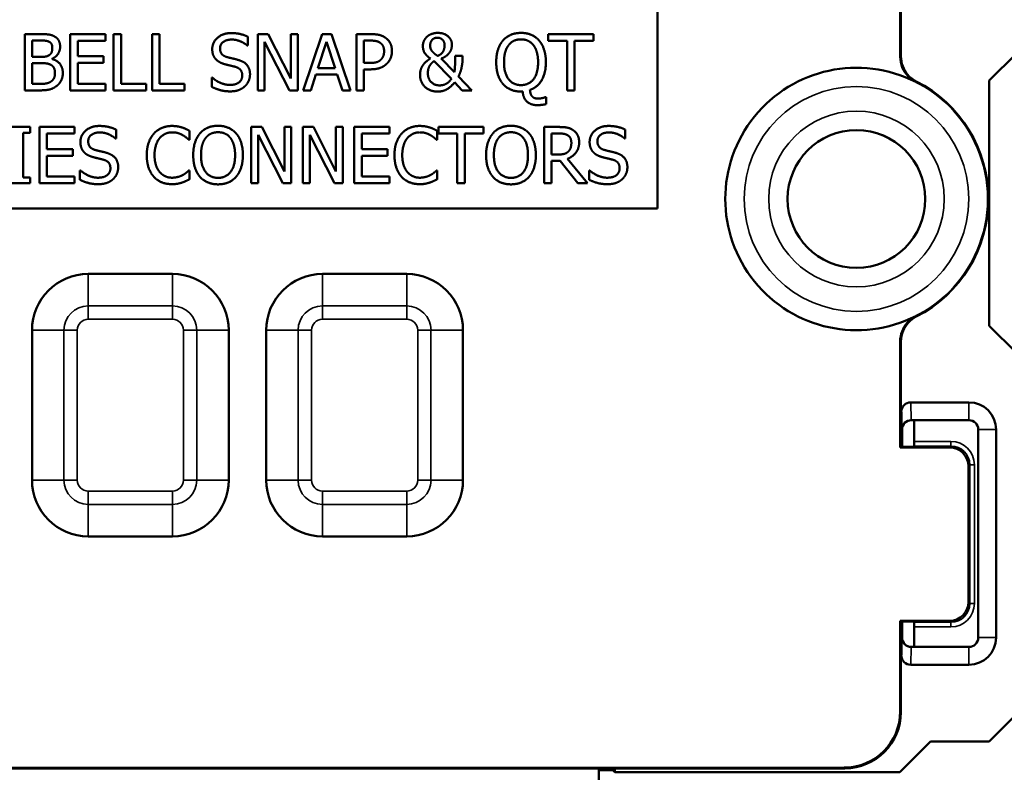
# Model space of a CAD drawing. Units: inches. Extents: x 0 to 17, y 0 to 11.
# Drawn here: x 10.3 to 11.4, y 5.6 to 6.4 of the extents above; entities that cross this region are included whole.
import ezdxf

# ---------------------------------------------------------------- set-up
doc = ezdxf.new("R2010")
doc.units = ezdxf.units.IN
doc.header["$MEASUREMENT"] = 0
doc.layers.add('Viewport4ForCustomObjects_0', color=7, linetype='Continuous')
doc.layers.add('Visible (ANSI)', color=7, linetype='Continuous', lineweight=50)
doc.layers.add('Visible Narrow (ANSI)', color=7, linetype='Continuous', lineweight=35)

# ---------------------------------------------------------------- blocks, each defined once
blk = doc.blocks.new('CustomObjectsInViewport4_0')
at = {"layer": 'Visible (ANSI)'}
for p, q in [((-10000.6391, -10002.7484), (-10000.6391, -10003.0584)), ((-10000.3799, -10002.8967), (-10000.3799, -10002.7935)), ((-10000.3791, -10002.8962), (-10000.3791, -10002.7942)), ((-10001.3144, -10002.8725), (-10001.2985, -10002.8725)), ((-10001.3144, -10002.9325), (-10001.3144, -10002.8725)), ((-10001.3065, -10002.8793), (-10001.2988, -10002.8793)), ((-10001.3065, -10002.8968), (-10001.3065, -10002.8793)), ((-10001.2658, -10002.9325), (-10001.2658, -10002.8725)), ((-10001.2658, -10002.8725), (-10001.2283, -10002.8725)), ((-10001.2578, -10002.8796), (-10001.2578, -10002.896)), ((-10001.2283, -10002.8796), (-10001.2578, -10002.8796)), ((-10001.2283, -10002.8725), (-10001.2283, -10002.8796)), ((-10001.2195, -10002.8725), (-10001.2116, -10002.8725)), ((-10001.2195, -10002.9325), (-10001.2195, -10002.8725)), ((-10001.2116, -10002.8725), (-10001.2116, -10002.9254)), ((-10001.1785, -10002.8725), (-10001.1705, -10002.8725)), ((-10001.1785, -10002.9325), (-10001.1785, -10002.8725)), ((-10001.1705, -10002.8725), (-10001.1705, -10002.9254)), ((-10001.0762, -10002.8753), (-10001.0762, -10002.8848)), ((-10001.0657, -10002.8725), (-10001.0544, -10002.8725)), ((-10001.0657, -10002.9325), (-10001.0657, -10002.8725)), ((-10001.0544, -10002.8725), (-10001.0302, -10002.92)), ((-10001.0302, -10002.8725), (-10001.0228, -10002.8725)), ((-10001.0302, -10002.92), (-10001.0302, -10002.8725)), ((-10001.0228, -10002.8725), (-10001.0228, -10002.9325)), ((-10001.0171, -10002.9325), (-10000.9969, -10002.8725)), ((-10000.9969, -10002.8725), (-10000.9871, -10002.8725)), ((-10000.9871, -10002.8725), (-10000.9668, -10002.9325)), ((-10000.9604, -10002.8725), (-10000.9453, -10002.8725)), ((-10000.9604, -10002.9325), (-10000.9604, -10002.8725)), ((-10000.9524, -10002.8794), (-10000.9458, -10002.8794)), ((-10000.9524, -10002.9033), (-10000.9524, -10002.8794)), ((-10000.7555, -10002.8725), (-10000.7072, -10002.8725)), ((-10000.7555, -10002.8796), (-10000.7555, -10002.8725)), ((-10000.7353, -10002.8796), (-10000.7555, -10002.8796)), ((-10000.7353, -10002.9325), (-10000.7353, -10002.8796)), ((-10000.7274, -10002.8796), (-10000.7274, -10002.9325)), ((-10000.7072, -10002.8796), (-10000.7274, -10002.8796)), ((-10000.7072, -10002.8725), (-10000.7072, -10002.8796)), ((-10001.0762, -10002.8848), (-10001.0768, -10002.8848)), ((-10001.0583, -10002.8808), (-10001.0583, -10002.9325)), ((-10001.0317, -10002.9325), (-10001.0583, -10002.8808)), ((-10001.0014, -10002.9089), (-10000.9922, -10002.8807)), ((-10000.9922, -10002.8807), (-10000.9829, -10002.9089)), ((-10001.2974, -10002.8968), (-10001.3065, -10002.8968)), ((-10001.285, -10002.8988), (-10001.285, -10002.8991)), ((-10001.2578, -10002.896), (-10001.2303, -10002.896)), ((-10001.2303, -10002.896), (-10001.2303, -10002.9031)), ((-10000.8699, -10002.8986), (-10000.8558, -10002.9132)), ((-10000.855, -10002.8958), (-10000.8471, -10002.8958)), ((-10000.8471, -10002.8958), (-10000.8471, -10002.8997)), ((-10000.2559, -10002.8932), (-10000.2848, -10002.9221)), ((-10001.3065, -10002.9035), (-10001.2974, -10002.9035)), ((-10001.3065, -10002.9257), (-10001.3065, -10002.9035)), ((-10001.2578, -10002.9031), (-10001.2578, -10002.9254)), ((-10001.2303, -10002.9031), (-10001.2578, -10002.9031)), ((-10000.9829, -10002.9089), (-10001.0014, -10002.9089)), ((-10000.947, -10002.9033), (-10000.9524, -10002.9033)), ((-10000.9524, -10002.9101), (-10000.9524, -10002.9325)), ((-10000.9456, -10002.9101), (-10000.9524, -10002.9101)), ((-10000.8775, -10002.9014), (-10000.859, -10002.9203)), ((-10001.1146, -10002.9189), (-10001.1141, -10002.9189)), ((-10001.1146, -10002.9289), (-10001.1146, -10002.9189)), ((-10001.0036, -10002.9157), (-10001.009, -10002.9325)), ((-10000.9807, -10002.9157), (-10001.0036, -10002.9157)), ((-10000.9752, -10002.9325), (-10000.9807, -10002.9157)), ((-10000.8514, -10002.9177), (-10000.837, -10002.9325)), ((-10000.2851, -10002.9221), (-10000.2851, -10003.1837)), ((-10000.2848, -10002.9221), (-10000.2851, -10002.9221)), ((-10001.2972, -10002.9325), (-10001.3144, -10002.9325)), ((-10001.3, -10002.9257), (-10001.3065, -10002.9257)), ((-10001.2283, -10002.9325), (-10001.2658, -10002.9325)), ((-10001.2578, -10002.9254), (-10001.2283, -10002.9254)), ((-10001.2283, -10002.9254), (-10001.2283, -10002.9325)), ((-10001.1848, -10002.9325), (-10001.2195, -10002.9325)), ((-10001.2116, -10002.9254), (-10001.1848, -10002.9254)), ((-10001.1848, -10002.9254), (-10001.1848, -10002.9325)), ((-10001.1437, -10002.9325), (-10001.1785, -10002.9325)), ((-10001.1705, -10002.9254), (-10001.1437, -10002.9254)), ((-10001.1437, -10002.9254), (-10001.1437, -10002.9325)), ((-10001.0583, -10002.9325), (-10001.0657, -10002.9325)), ((-10001.0228, -10002.9325), (-10001.0317, -10002.9325)), ((-10001.009, -10002.9325), (-10001.0171, -10002.9325)), ((-10000.9668, -10002.9325), (-10000.9752, -10002.9325)), ((-10000.9524, -10002.9325), (-10000.9604, -10002.9325)), ((-10000.8473, -10002.9325), (-10000.8555, -10002.9239)), ((-10000.837, -10002.9325), (-10000.8473, -10002.9325)), ((-10000.7274, -10002.9325), (-10000.7353, -10002.9325)), ((-10000.759, -10002.9399), (-10000.7579, -10002.9399)), ((-10000.7579, -10002.9399), (-10000.7579, -10002.9472)), ((-10001.3318, -10002.9716), (-10001.3086, -10002.9716)), ((-10001.3086, -10002.9716), (-10001.3086, -10002.9777)), ((-10001.2987, -10003.0316), (-10001.2987, -10002.9716)), ((-10001.2987, -10002.9716), (-10001.2611, -10002.9716)), ((-10001.2611, -10002.9716), (-10001.2611, -10002.9787)), ((-10001.2169, -10002.9744), (-10001.2169, -10002.9839)), ((-10001.0727, -10002.9716), (-10001.0614, -10002.9716)), ((-10001.0727, -10003.0316), (-10001.0727, -10002.9716)), ((-10001.0614, -10002.9716), (-10001.0372, -10003.0191)), ((-10001.0372, -10002.9716), (-10001.0298, -10002.9716)), ((-10001.0372, -10003.0191), (-10001.0372, -10002.9716)), ((-10001.0298, -10002.9716), (-10001.0298, -10003.0316)), ((-10001.0176, -10002.9716), (-10001.0063, -10002.9716)), ((-10001.0176, -10003.0316), (-10001.0176, -10002.9716)), ((-10001.0063, -10002.9716), (-10000.9822, -10003.0191)), ((-10000.9822, -10002.9716), (-10000.9747, -10002.9716)), ((-10000.9822, -10003.0191), (-10000.9822, -10002.9716)), ((-10000.9747, -10002.9716), (-10000.9747, -10003.0316)), ((-10000.9626, -10003.0316), (-10000.9626, -10002.9716)), ((-10000.9626, -10002.9716), (-10000.925, -10002.9716)), ((-10000.925, -10002.9716), (-10000.925, -10002.9787)), ((-10000.8728, -10002.9716), (-10000.8246, -10002.9716)), ((-10000.8728, -10002.9787), (-10000.8728, -10002.9716)), ((-10000.8246, -10002.9716), (-10000.8246, -10002.9787)), ((-10000.7601, -10002.9716), (-10000.7446, -10002.9716)), ((-10000.7601, -10003.0316), (-10000.7601, -10002.9716)), ((-10000.6734, -10002.9744), (-10000.6734, -10002.9839)), ((-10001.3162, -10002.9777), (-10001.3162, -10003.0254)), ((-10001.3086, -10002.9777), (-10001.3162, -10002.9777)), ((-10001.2907, -10002.9787), (-10001.2907, -10002.9951)), ((-10001.2611, -10002.9787), (-10001.2907, -10002.9787)), ((-10001.2169, -10002.9839), (-10001.2175, -10002.9839)), ((-10001.1386, -10002.9852), (-10001.1392, -10002.9852)), ((-10001.1386, -10002.9756), (-10001.1386, -10002.9852)), ((-10001.0653, -10002.9798), (-10001.0653, -10003.0316)), ((-10001.0387, -10003.0316), (-10001.0653, -10002.9798)), ((-10001.0102, -10002.9798), (-10001.0102, -10003.0316)), ((-10000.9837, -10003.0316), (-10001.0102, -10002.9798)), ((-10000.9546, -10002.9787), (-10000.9546, -10002.9951)), ((-10000.925, -10002.9787), (-10000.9546, -10002.9787)), ((-10000.8742, -10002.9852), (-10000.8748, -10002.9852)), ((-10000.8742, -10002.9756), (-10000.8742, -10002.9852)), ((-10000.8527, -10002.9787), (-10000.8728, -10002.9787)), ((-10000.8527, -10003.0316), (-10000.8527, -10002.9787)), ((-10000.8447, -10002.9787), (-10000.8447, -10003.0316)), ((-10000.8246, -10002.9787), (-10000.8447, -10002.9787)), ((-10000.7521, -10002.9785), (-10000.7442, -10002.9785)), ((-10000.7521, -10003.001), (-10000.7521, -10002.9785)), ((-10000.6734, -10002.9839), (-10000.674, -10002.9839)), ((-10001.2907, -10002.9951), (-10001.2631, -10002.9951)), ((-10001.2631, -10002.9951), (-10001.2631, -10003.0022)), ((-10000.9546, -10002.9951), (-10000.927, -10002.9951)), ((-10000.927, -10002.9951), (-10000.927, -10003.0022)), ((-10001.2907, -10003.0022), (-10001.2907, -10003.0245)), ((-10001.2631, -10003.0022), (-10001.2907, -10003.0022)), ((-10000.9546, -10003.0022), (-10000.9546, -10003.0245)), ((-10000.927, -10003.0022), (-10000.9546, -10003.0022)), ((-10000.7451, -10003.001), (-10000.7521, -10003.001)), ((-10000.735, -10003.0055), (-10000.7137, -10003.0316)), ((-10000.7521, -10003.0077), (-10000.7521, -10003.0316)), ((-10000.743, -10003.0077), (-10000.7521, -10003.0077)), ((-10000.724, -10003.0316), (-10000.743, -10003.0077)), ((-10001.3162, -10003.0254), (-10001.3086, -10003.0254)), ((-10001.3086, -10003.0254), (-10001.3086, -10003.0316)), ((-10001.2907, -10003.0245), (-10001.2611, -10003.0245)), ((-10001.2611, -10003.0245), (-10001.2611, -10003.0316)), ((-10001.2554, -10003.018), (-10001.2548, -10003.018)), ((-10001.2554, -10003.028), (-10001.2554, -10003.018)), ((-10001.1392, -10003.018), (-10001.1386, -10003.018)), ((-10001.1386, -10003.018), (-10001.1386, -10003.0275)), ((-10000.9546, -10003.0245), (-10000.925, -10003.0245)), ((-10000.925, -10003.0245), (-10000.925, -10003.0316)), ((-10000.8747, -10003.018), (-10000.8742, -10003.018)), ((-10000.8742, -10003.018), (-10000.8742, -10003.0275)), ((-10000.7119, -10003.018), (-10000.7113, -10003.018)), ((-10000.7119, -10003.028), (-10000.7119, -10003.018)), ((-10001.3086, -10003.0316), (-10001.3318, -10003.0316)), ((-10001.2611, -10003.0316), (-10001.2987, -10003.0316)), ((-10001.0653, -10003.0316), (-10001.0727, -10003.0316)), ((-10001.0298, -10003.0316), (-10001.0387, -10003.0316)), ((-10001.0102, -10003.0316), (-10001.0176, -10003.0316)), ((-10000.9747, -10003.0316), (-10000.9837, -10003.0316)), ((-10000.925, -10003.0316), (-10000.9626, -10003.0316)), ((-10000.8447, -10003.0316), (-10000.8527, -10003.0316)), ((-10000.7521, -10003.0316), (-10000.7601, -10003.0316)), ((-10000.7137, -10003.0316), (-10000.724, -10003.0316)), ((-10000.6391, -10003.0584), (-10001.5141, -10003.0584)), ((-10001.1566, -10003.1284), (-10001.2466, -10003.1284)), ((-10000.9066, -10003.1284), (-10000.9966, -10003.1284)), ((-10000.2851, -10003.1837), (-10000.2848, -10003.1837)), ((-10000.2848, -10003.1837), (-10000.2559, -10003.2126)), ((-10001.3066, -10003.1884), (-10001.3066, -10003.3484)), ((-10001.0966, -10003.3484), (-10001.0966, -10003.1884)), ((-10001.0566, -10003.1884), (-10001.0566, -10003.3484)), ((-10000.8466, -10003.3484), (-10000.8466, -10003.1884)), ((-10000.3799, -10003.3135), (-10000.3799, -10003.2001)), ((-10000.3791, -10003.2006), (-10000.3791, -10003.3128)), ((-10000.3066, -10003.2654), (-10000.3687, -10003.2654)), ((-10000.3787, -10003.3128), (-10000.3787, -10003.2755)), ((-10000.3681, -10003.2844), (-10000.3066, -10003.2844)), ((-10000.3681, -10003.2844), (-10000.3681, -10003.2844)), ((-10000.3651, -10003.307), (-10000.3651, -10003.286)), ((-10000.3779, -10003.2944), (-10000.3779, -10003.3128)), ((-10000.2966, -10003.2944), (-10000.2966, -10003.5164)), ((-10000.2776, -10003.5164), (-10000.2776, -10003.2944)), ((-10000.3799, -10003.3135), (-10000.3791, -10003.3128)), ((-10000.3271, -10003.3135), (-10000.3799, -10003.3135)), ((-10000.3666, -10003.3128), (-10000.3791, -10003.3128)), ((-10000.3666, -10003.3128), (-10000.3652, -10003.312)), ((-10000.3071, -10003.4785), (-10000.3071, -10003.3335)), ((-10001.2466, -10003.4084), (-10001.1566, -10003.4084)), ((-10000.9966, -10003.4084), (-10000.9066, -10003.4084)), ((-10000.3799, -10003.5952), (-10000.3799, -10003.4985)), ((-10000.3791, -10003.4992), (-10000.3799, -10003.4985)), ((-10000.3799, -10003.4985), (-10000.3271, -10003.4985)), ((-10000.3791, -10003.5959), (-10000.3791, -10003.4992)), ((-10000.3791, -10003.4992), (-10000.3666, -10003.4992)), ((-10000.3787, -10003.5353), (-10000.3787, -10003.4992)), ((-10000.3779, -10003.4992), (-10000.3779, -10003.5164)), ((-10000.3666, -10003.4992), (-10000.3652, -10003.5)), ((-10000.3651, -10003.526), (-10000.3651, -10003.505)), ((-10000.3066, -10003.5264), (-10000.3681, -10003.5264)), ((-10000.3681, -10003.5264), (-10000.3681, -10003.5264)), ((-10000.3687, -10003.5454), (-10000.3066, -10003.5454)), ((-10000.2559, -10003.5982), (-10000.2848, -10003.6271)), ((-10000.3474, -10003.6271), (-10000.3804, -10003.6601)), ((-10000.2848, -10003.6271), (-10000.3474, -10003.6271)), ((-10001.7134, -10003.6552), (-10000.4399, -10003.6552)), ((-10001.4536, -10003.6559), (-10000.6997, -10003.6559)), ((-10000.7016, -10003.6559), (-10000.7016, -10003.7154)), ((-10000.6997, -10003.6559), (-10000.4391, -10003.6559)), ((-10000.6845, -10003.6559), (-10000.6845, -10003.6601)), ((-10000.6868, -10003.6578), (-10000.7016, -10003.6578)), ((-10000.6845, -10003.6601), (-10000.6868, -10003.6578)), ((-10000.6845, -10003.6601), (-10000.3804, -10003.6601))]:
    blk.add_line(p, q, dxfattribs=at)
blk.add_circle((-10000.4266, -10003.0484), 0.0735, dxfattribs=at)
for centre, radius, start, end in [((-10000.4266, -10003.0484), 0.14, 63.1618, 296.8382), ((-10000.4266, -10003.0484), 0.1408, 296.9886, 63.0114), ((-10001.2466, -10003.1884), 0.06, 90, 180), ((-10001.1566, -10003.1884), 0.06, 0, 90), ((-10000.9966, -10003.1884), 0.06, 90, 180), ((-10000.9066, -10003.1884), 0.06, 0, 90), ((-10000.3066, -10003.2944), 0.029, 0, 90), ((-10001.2466, -10003.3484), 0.06, 180, 270), ((-10001.1566, -10003.3484), 0.06, 270, 0), ((-10000.9966, -10003.3484), 0.06, 180, 270), ((-10000.9066, -10003.3484), 0.06, 270, 0), ((-10000.3681, -10003.5164), 0.01, 180.0169, 269.9833), ((-10000.3066, -10003.5164), 0.029, 270, 0)]:
    blk.add_arc(centre, radius, start, end, dxfattribs=at)
at = {"layer": 'Visible (ANSI)', "extrusion": (0, 0, -1)}
for centre, radius, start, end in [((10000.3681, -10003.2944), 0.01, 0.0169, 89.9833), ((10000.3679, -10003.2944), 0.01, 360, 90), ((10000.3451, -10003.286), 0.02, 0.0011, 4.566), ((10000.3066, -10003.2944), 0.01, 90, 180), ((10000.3271, -10003.3335), 0.02, 90.0005, 179.9995), ((10000.3271, -10003.4785), 0.02, 180.0005, 269.9995), ((10000.3679, -10003.5164), 0.01, 270, 0), ((10000.3066, -10003.5164), 0.01, 180, 270), ((10000.3451, -10003.526), 0.02, 358.8327, 359.9989)]:
    blk.add_arc(centre, radius, start, end, dxfattribs=at)
at = {"layer": 'Visible (ANSI)'}
for centre, major_axis, ratio, start_param, end_param in [((-10000.3687, -10003.2755), (-0.0003, 0.0101), 0.990907, 6.251337, 7.821547), ((-10000.3687, -10003.5353), (-0.0003, -0.0101), 0.990907, 4.744824, 6.315033), ((-10000.4391, -10003.5959), (0.0424, -0.0424), 0.999981, 5.497797, 7.068574)]:
    blk.add_ellipse(centre, major_axis=major_axis, ratio=ratio, start_param=start_param, end_param=end_param, dxfattribs=at)
at = {"layer": 'Visible (ANSI)', "extrusion": (0, 0, -1)}
for centre, major_axis, ratio, start_param, end_param in [((-10000.3652, -10003.307), (0, -0.005), 0.008727, 4.712389, 6.278822), ((-10000.3652, -10003.505), (0, -0.005), 0.008727, 3.145956, 4.712389), ((-10000.4399, -10003.5952), (0.0424, -0.0424), 0.999981, 5.497797, 7.068574), ((-10000.6868, -10003.6278), (0, -0.03), 0.004363, 5.923931, 6.283185)]:
    blk.add_ellipse(centre, major_axis=major_axis, ratio=ratio, start_param=start_param, end_param=end_param, dxfattribs=at)
at = {"layer": 'Visible (ANSI)'}
for points in [[(-10001.2988, -10002.8793), (-10001.2946, -10002.8793), (-10001.2899, -10002.8798), (-10001.2879, -10002.8809)], [(-10001.2985, -10002.8725), (-10001.2921, -10002.8725), (-10001.2857, -10002.8733), (-10001.2828, -10002.8749)], [(-10001.2828, -10002.8749), (-10001.2795, -10002.8766), (-10001.2766, -10002.8822), (-10001.2766, -10002.886)], [(-10001.1142, -10002.8886), (-10001.1142, -10002.8813), (-10001.1028, -10002.8714), (-10001.094, -10002.8714)], [(-10001.0935, -10002.8783), (-10001.099, -10002.8783), (-10001.1059, -10002.8835), (-10001.1059, -10002.8878)], [(-10001.094, -10002.8714), (-10001.089, -10002.8714), (-10001.08, -10002.8734), (-10001.0762, -10002.8753)], [(-10001.0768, -10002.8848), (-10001.0796, -10002.8822), (-10001.0886, -10002.8783), (-10001.0935, -10002.8783)], [(-10000.9458, -10002.8794), (-10000.942, -10002.8794), (-10000.937, -10002.8804), (-10000.9351, -10002.8817)], [(-10000.9453, -10002.8725), (-10000.9399, -10002.8725), (-10000.9325, -10002.8742), (-10000.9296, -10002.8762)], [(-10000.9296, -10002.8762), (-10000.9262, -10002.8785), (-10000.9224, -10002.8856), (-10000.9224, -10002.8906)], [(-10000.8894, -10002.8851), (-10000.8894, -10002.8823), (-10000.8871, -10002.8774), (-10000.8853, -10002.8756)], [(-10000.8853, -10002.8756), (-10000.8834, -10002.8737), (-10000.8772, -10002.8712), (-10000.8735, -10002.8712)], [(-10000.8816, -10002.8847), (-10000.8816, -10002.8811), (-10000.8774, -10002.8763), (-10000.8738, -10002.8763)], [(-10000.8738, -10002.8763), (-10000.8708, -10002.8763), (-10000.8662, -10002.8806), (-10000.8662, -10002.8844)], [(-10000.8735, -10002.8712), (-10000.8668, -10002.8712), (-10000.8584, -10002.8783), (-10000.8584, -10002.8837)], [(-10000.8111, -10002.9025), (-10000.8111, -10002.895), (-10000.8074, -10002.8835), (-10000.804, -10002.8794)], [(-10000.804, -10002.8794), (-10000.8005, -10002.8754), (-10000.7907, -10002.8712), (-10000.7846, -10002.8712)], [(-10000.7979, -10002.8844), (-10000.7954, -10002.8811), (-10000.7889, -10002.8781), (-10000.7846, -10002.8781)], [(-10000.7846, -10002.8712), (-10000.7785, -10002.8712), (-10000.7687, -10002.8755), (-10000.7653, -10002.8794)], [(-10000.7846, -10002.8781), (-10000.7804, -10002.8781), (-10000.7737, -10002.8812), (-10000.7713, -10002.8844)], [(-10000.7653, -10002.8794), (-10000.7619, -10002.8833), (-10000.7581, -10002.895), (-10000.7581, -10002.9025)], [(-10001.2849, -10002.8871), (-10001.2849, -10002.8899), (-10001.2864, -10002.8937), (-10001.2882, -10002.8949)], [(-10001.2879, -10002.8809), (-10001.2863, -10002.8818), (-10001.2849, -10002.885), (-10001.2849, -10002.8871)], [(-10001.2766, -10002.886), (-10001.2766, -10002.8902), (-10001.281, -10002.8969), (-10001.285, -10002.8988)], [(-10001.1103, -10002.8994), (-10001.1122, -10002.8974), (-10001.1142, -10002.8921), (-10001.1142, -10002.8886)], [(-10001.1059, -10002.8878), (-10001.1059, -10002.8915), (-10001.1019, -10002.8961), (-10001.0981, -10002.8971)], [(-10000.9351, -10002.8817), (-10000.9329, -10002.8831), (-10000.9308, -10002.8877), (-10000.9308, -10002.8908)], [(-10000.9224, -10002.8906), (-10000.9224, -10002.8945), (-10000.9252, -10002.9015), (-10000.9277, -10002.9039)], [(-10000.8814, -10002.8985), (-10000.8854, -10002.8958), (-10000.8894, -10002.8897), (-10000.8894, -10002.8851)], [(-10000.88, -10002.8902), (-10000.881, -10002.8887), (-10000.8816, -10002.8863), (-10000.8816, -10002.8847)], [(-10000.8737, -10002.8957), (-10000.8761, -10002.8943), (-10000.8791, -10002.8914), (-10000.88, -10002.8902)], [(-10000.8662, -10002.8844), (-10000.8662, -10002.8863), (-10000.867, -10002.8895), (-10000.8677, -10002.8909)], [(-10000.8584, -10002.8837), (-10000.8584, -10002.8857), (-10000.8594, -10002.8899), (-10000.8607, -10002.8918)], [(-10000.8028, -10002.9025), (-10000.8028, -10002.8967), (-10000.8003, -10002.8874), (-10000.7979, -10002.8844)], [(-10000.7713, -10002.8844), (-10000.769, -10002.8874), (-10000.7664, -10002.8966), (-10000.7664, -10002.9025)], [(-10001.2882, -10002.8949), (-10001.2901, -10002.8961), (-10001.2937, -10002.8968), (-10001.2974, -10002.8968)], [(-10001.285, -10002.8991), (-10001.2796, -10002.9006), (-10001.2737, -10002.9083), (-10001.2737, -10002.9141)], [(-10001.1004, -10002.9047), (-10001.1035, -10002.9039), (-10001.1084, -10002.9014), (-10001.1103, -10002.8994)], [(-10001.0981, -10002.8971), (-10001.0955, -10002.8978), (-10001.0882, -10002.8995), (-10001.0858, -10002.9003)], [(-10001.0858, -10002.9003), (-10001.0796, -10002.9021), (-10001.0739, -10002.9098), (-10001.0739, -10002.9154)], [(-10000.9342, -10002.8997), (-10000.9361, -10002.9018), (-10000.9421, -10002.9033), (-10000.947, -10002.9033)], [(-10000.9308, -10002.8908), (-10000.9308, -10002.8937), (-10000.9324, -10002.8979), (-10000.9342, -10002.8997)], [(-10000.8889, -10002.905), (-10000.8873, -10002.9029), (-10000.8832, -10002.8997), (-10000.8814, -10002.8985)], [(-10000.8677, -10002.8909), (-10000.8685, -10002.8924), (-10000.8715, -10002.895), (-10000.8737, -10002.8957)], [(-10000.8607, -10002.8918), (-10000.8621, -10002.8938), (-10000.8663, -10002.8973), (-10000.8699, -10002.8986)], [(-10000.8558, -10002.9132), (-10000.8552, -10002.9099), (-10000.855, -10002.9021), (-10000.855, -10002.8958)], [(-10000.8471, -10002.8997), (-10000.8471, -10002.9036), (-10000.8491, -10002.9133), (-10000.8514, -10002.9177)], [(-10001.2974, -10002.9035), (-10001.2933, -10002.9035), (-10001.2888, -10002.9041), (-10001.2869, -10002.9051)], [(-10001.2869, -10002.9051), (-10001.284, -10002.9066), (-10001.2821, -10002.911), (-10001.2821, -10002.9144)], [(-10001.0896, -10002.9074), (-10001.0923, -10002.9067), (-10001.097, -10002.9056), (-10001.1004, -10002.9047)], [(-10001.0822, -10002.9166), (-10001.0822, -10002.913), (-10001.0857, -10002.9086), (-10001.0896, -10002.9074)], [(-10000.9277, -10002.9039), (-10000.9308, -10002.907), (-10000.9392, -10002.9101), (-10000.9456, -10002.9101)], [(-10000.8924, -10002.916), (-10000.8924, -10002.9126), (-10000.8905, -10002.9072), (-10000.8889, -10002.905)], [(-10000.8841, -10002.9141), (-10000.8841, -10002.9115), (-10000.8827, -10002.907), (-10000.8817, -10002.9056)], [(-10000.8817, -10002.9056), (-10000.8805, -10002.9038), (-10000.8785, -10002.902), (-10000.8775, -10002.9014)], [(-10000.804, -10002.9256), (-10000.8075, -10002.9216), (-10000.8111, -10002.9099), (-10000.8111, -10002.9025)], [(-10000.7846, -10002.9269), (-10000.7929, -10002.9269), (-10000.8028, -10002.9144), (-10000.8028, -10002.9025)], [(-10000.7664, -10002.9025), (-10000.7664, -10002.9144), (-10000.7763, -10002.9269), (-10000.7846, -10002.9269)], [(-10000.7581, -10002.9025), (-10000.7581, -10002.9142), (-10000.7672, -10002.9294), (-10000.7751, -10002.932)], [(-10001.2821, -10002.9144), (-10001.2821, -10002.9176), (-10001.2841, -10002.9215), (-10001.2864, -10002.9232)], [(-10001.2737, -10002.9141), (-10001.2737, -10002.9185), (-10001.2771, -10002.9254), (-10001.28, -10002.9276)], [(-10001.1141, -10002.9189), (-10001.1101, -10002.9226), (-10001.1002, -10002.9267), (-10001.0955, -10002.9267)], [(-10001.0955, -10002.9267), (-10001.0889, -10002.9267), (-10001.0822, -10002.9212), (-10001.0822, -10002.9166)], [(-10001.0739, -10002.9154), (-10001.0739, -10002.9189), (-10001.0767, -10002.9257), (-10001.0793, -10002.9281)], [(-10000.8737, -10002.9338), (-10000.8818, -10002.9338), (-10000.8924, -10002.9239), (-10000.8924, -10002.916)], [(-10000.8715, -10002.9272), (-10000.8773, -10002.9272), (-10000.8841, -10002.9198), (-10000.8841, -10002.9141)], [(-10000.859, -10002.9203), (-10000.8615, -10002.9239), (-10000.8677, -10002.9272), (-10000.8715, -10002.9272)], [(-10001.2864, -10002.9232), (-10001.2887, -10002.9247), (-10001.2947, -10002.9257), (-10001.3, -10002.9257)], [(-10001.28, -10002.9276), (-10001.2834, -10002.9303), (-10001.2911, -10002.9325), (-10001.2972, -10002.9325)], [(-10001.095, -10002.9336), (-10001.1015, -10002.9336), (-10001.1106, -10002.9308), (-10001.1146, -10002.9289)], [(-10001.0793, -10002.9281), (-10001.0822, -10002.9307), (-10001.0895, -10002.9336), (-10001.095, -10002.9336)], [(-10000.8555, -10002.9239), (-10000.8596, -10002.9291), (-10000.8682, -10002.9338), (-10000.8737, -10002.9338)], [(-10000.7846, -10002.9338), (-10000.7907, -10002.9338), (-10000.8005, -10002.9296), (-10000.804, -10002.9256)], [(-10000.7751, -10002.932), (-10000.7749, -10002.9343), (-10000.7738, -10002.9379), (-10000.7728, -10002.9389)], [(-10000.7828, -10002.9338), (-10000.7833, -10002.9338), (-10000.7843, -10002.9338), (-10000.7846, -10002.9338)], [(-10000.7672, -10002.9483), (-10000.774, -10002.9483), (-10000.7824, -10002.9408), (-10000.7828, -10002.9338)], [(-10000.7728, -10002.9389), (-10000.7717, -10002.9402), (-10000.7687, -10002.9413), (-10000.7659, -10002.9413)], [(-10000.7659, -10002.9413), (-10000.7643, -10002.9413), (-10000.7599, -10002.9403), (-10000.759, -10002.9399)], [(-10000.7579, -10002.9472), (-10000.7601, -10002.9477), (-10000.7649, -10002.9483), (-10000.7672, -10002.9483)], [(-10001.2549, -10002.9877), (-10001.2549, -10002.9804), (-10001.2435, -10002.9705), (-10001.2347, -10002.9705)], [(-10001.2347, -10002.9705), (-10001.2297, -10002.9705), (-10001.2207, -10002.9725), (-10001.2169, -10002.9744)], [(-10001.1766, -10002.9788), (-10001.173, -10002.9747), (-10001.1632, -10002.9705), (-10001.1571, -10002.9705)], [(-10001.1571, -10002.9705), (-10001.1541, -10002.9705), (-10001.1488, -10002.9714), (-10001.1465, -10002.9721)], [(-10001.1465, -10002.9721), (-10001.1446, -10002.9727), (-10001.1406, -10002.9745), (-10001.1386, -10002.9756)], [(-10001.1273, -10002.9784), (-10001.1238, -10002.9744), (-10001.1141, -10002.9703), (-10001.108, -10002.9703)], [(-10001.108, -10002.9703), (-10001.1019, -10002.9703), (-10001.0921, -10002.9746), (-10001.0887, -10002.9784)], [(-10000.9122, -10002.9788), (-10000.9086, -10002.9747), (-10000.8988, -10002.9705), (-10000.8927, -10002.9705)], [(-10000.8927, -10002.9705), (-10000.8897, -10002.9705), (-10000.8844, -10002.9714), (-10000.8821, -10002.9721)], [(-10000.8821, -10002.9721), (-10000.8802, -10002.9727), (-10000.8762, -10002.9745), (-10000.8742, -10002.9756)], [(-10000.8147, -10002.9784), (-10000.8112, -10002.9744), (-10000.8014, -10002.9703), (-10000.7954, -10002.9703)], [(-10000.7954, -10002.9703), (-10000.7893, -10002.9703), (-10000.7794, -10002.9746), (-10000.776, -10002.9784)], [(-10000.7446, -10002.9716), (-10000.7395, -10002.9716), (-10000.7325, -10002.9727), (-10000.7294, -10002.9747)], [(-10000.7114, -10002.9877), (-10000.7114, -10002.9804), (-10000.7, -10002.9705), (-10000.6912, -10002.9705)], [(-10000.6912, -10002.9705), (-10000.6862, -10002.9705), (-10000.6772, -10002.9725), (-10000.6734, -10002.9744)], [(-10001.2342, -10002.9774), (-10001.2398, -10002.9774), (-10001.2466, -10002.9826), (-10001.2466, -10002.9868)], [(-10001.2175, -10002.9839), (-10001.2204, -10002.9813), (-10001.2293, -10002.9774), (-10001.2342, -10002.9774)], [(-10001.1841, -10003.0016), (-10001.1841, -10002.9941), (-10001.1802, -10002.9829), (-10001.1766, -10002.9788)], [(-10001.1704, -10002.9835), (-10001.1729, -10002.9865), (-10001.1758, -10002.9958), (-10001.1758, -10003.0016)], [(-10001.1571, -10002.9773), (-10001.161, -10002.9773), (-10001.1678, -10002.9805), (-10001.1704, -10002.9835)], [(-10001.146, -10002.9802), (-10001.1482, -10002.9789), (-10001.1536, -10002.9773), (-10001.1571, -10002.9773)], [(-10001.1392, -10002.9852), (-10001.1403, -10002.9842), (-10001.1436, -10002.9815), (-10001.146, -10002.9802)], [(-10001.1345, -10003.0016), (-10001.1345, -10002.994), (-10001.1308, -10002.9826), (-10001.1273, -10002.9784)], [(-10001.1262, -10003.0016), (-10001.1262, -10002.9957), (-10001.1237, -10002.9865), (-10001.1213, -10002.9834)], [(-10001.1213, -10002.9834), (-10001.1188, -10002.9802), (-10001.1123, -10002.9772), (-10001.108, -10002.9772)], [(-10001.108, -10002.9772), (-10001.1038, -10002.9772), (-10001.0971, -10002.9803), (-10001.0947, -10002.9834)], [(-10001.0947, -10002.9834), (-10001.0924, -10002.9864), (-10001.0898, -10002.9956), (-10001.0898, -10003.0016)], [(-10001.0887, -10002.9784), (-10001.0853, -10002.9824), (-10001.0815, -10002.9941), (-10001.0815, -10003.0016)], [(-10000.9197, -10003.0016), (-10000.9197, -10002.9941), (-10000.9158, -10002.9829), (-10000.9122, -10002.9788)], [(-10000.906, -10002.9835), (-10000.9085, -10002.9865), (-10000.9114, -10002.9958), (-10000.9114, -10003.0016)], [(-10000.8927, -10002.9773), (-10000.8966, -10002.9773), (-10000.9034, -10002.9805), (-10000.906, -10002.9835)], [(-10000.8816, -10002.9802), (-10000.8838, -10002.9789), (-10000.8892, -10002.9773), (-10000.8927, -10002.9773)], [(-10000.8748, -10002.9852), (-10000.8759, -10002.9842), (-10000.8792, -10002.9815), (-10000.8816, -10002.9802)], [(-10000.8219, -10003.0016), (-10000.8219, -10002.994), (-10000.8181, -10002.9826), (-10000.8147, -10002.9784)], [(-10000.8136, -10003.0016), (-10000.8136, -10002.9957), (-10000.8111, -10002.9865), (-10000.8087, -10002.9834)], [(-10000.8087, -10002.9834), (-10000.8062, -10002.9802), (-10000.7997, -10002.9772), (-10000.7953, -10002.9772)], [(-10000.7953, -10002.9772), (-10000.7912, -10002.9772), (-10000.7845, -10002.9803), (-10000.7821, -10002.9834)], [(-10000.7821, -10002.9834), (-10000.7797, -10002.9864), (-10000.7772, -10002.9956), (-10000.7772, -10003.0016)], [(-10000.776, -10002.9784), (-10000.7726, -10002.9824), (-10000.7688, -10002.9941), (-10000.7688, -10003.0016)], [(-10000.7442, -10002.9785), (-10000.7409, -10002.9785), (-10000.7364, -10002.9794), (-10000.7347, -10002.9805)], [(-10000.7347, -10002.9805), (-10000.7327, -10002.9818), (-10000.7309, -10002.9859), (-10000.7309, -10002.9885)], [(-10000.7294, -10002.9747), (-10000.7262, -10002.9768), (-10000.7226, -10002.9831), (-10000.7226, -10002.9879)], [(-10000.6907, -10002.9774), (-10000.6963, -10002.9774), (-10000.7031, -10002.9826), (-10000.7031, -10002.9868)], [(-10000.674, -10002.9839), (-10000.6769, -10002.9813), (-10000.6858, -10002.9774), (-10000.6907, -10002.9774)], [(-10001.251, -10002.9985), (-10001.2529, -10002.9965), (-10001.2549, -10002.9912), (-10001.2549, -10002.9877)], [(-10001.2466, -10002.9868), (-10001.2466, -10002.9906), (-10001.2426, -10002.9952), (-10001.2388, -10002.9962)], [(-10000.7226, -10002.9879), (-10000.7226, -10002.9944), (-10000.7293, -10003.0033), (-10000.735, -10003.0055)], [(-10000.7309, -10002.9885), (-10000.7309, -10002.9916), (-10000.7325, -10002.9963), (-10000.7343, -10002.9979)], [(-10000.7075, -10002.9985), (-10000.7094, -10002.9965), (-10000.7114, -10002.9912), (-10000.7114, -10002.9877)], [(-10000.7031, -10002.9868), (-10000.7031, -10002.9906), (-10000.6991, -10002.9952), (-10000.6953, -10002.9962)], [(-10001.2411, -10003.0038), (-10001.2442, -10003.003), (-10001.2491, -10003.0005), (-10001.251, -10002.9985)], [(-10001.2303, -10003.0065), (-10001.233, -10003.0058), (-10001.2377, -10003.0047), (-10001.2411, -10003.0038)], [(-10001.2388, -10002.9962), (-10001.2363, -10002.9969), (-10001.2289, -10002.9986), (-10001.2265, -10002.9993)], [(-10001.2265, -10002.9993), (-10001.2203, -10003.0012), (-10001.2146, -10003.0089), (-10001.2146, -10003.0145)], [(-10001.1765, -10003.0248), (-10001.1801, -10003.0209), (-10001.1841, -10003.0092), (-10001.1841, -10003.0016)], [(-10001.1758, -10003.0016), (-10001.1758, -10003.0078), (-10001.1728, -10003.0167), (-10001.1702, -10003.0198)], [(-10001.1274, -10003.0247), (-10001.1308, -10003.0207), (-10001.1345, -10003.009), (-10001.1345, -10003.0016)], [(-10001.108, -10003.0259), (-10001.1163, -10003.0259), (-10001.1262, -10003.0134), (-10001.1262, -10003.0016)], [(-10001.0898, -10003.0016), (-10001.0898, -10003.0134), (-10001.0997, -10003.0259), (-10001.108, -10003.0259)], [(-10001.0815, -10003.0016), (-10001.0815, -10003.0089), (-10001.0852, -10003.0207), (-10001.0887, -10003.0247)], [(-10000.9121, -10003.0248), (-10000.9157, -10003.0209), (-10000.9197, -10003.0092), (-10000.9197, -10003.0016)], [(-10000.9114, -10003.0016), (-10000.9114, -10003.0078), (-10000.9084, -10003.0167), (-10000.9058, -10003.0198)], [(-10000.8147, -10003.0247), (-10000.8182, -10003.0207), (-10000.8219, -10003.009), (-10000.8219, -10003.0016)], [(-10000.7953, -10003.0259), (-10000.8037, -10003.0259), (-10000.8136, -10003.0134), (-10000.8136, -10003.0016)], [(-10000.7772, -10003.0016), (-10000.7772, -10003.0134), (-10000.787, -10003.0259), (-10000.7953, -10003.0259)], [(-10000.7688, -10003.0016), (-10000.7688, -10003.0089), (-10000.7725, -10003.0207), (-10000.776, -10003.0247)], [(-10000.7343, -10002.9979), (-10000.7362, -10002.9998), (-10000.7417, -10003.001), (-10000.7451, -10003.001)], [(-10000.6976, -10003.0038), (-10000.7007, -10003.003), (-10000.7056, -10003.0005), (-10000.7075, -10002.9985)], [(-10000.6868, -10003.0065), (-10000.6895, -10003.0058), (-10000.6942, -10003.0047), (-10000.6976, -10003.0038)], [(-10000.6953, -10002.9962), (-10000.6928, -10002.9969), (-10000.6854, -10002.9986), (-10000.683, -10002.9993)], [(-10000.683, -10002.9993), (-10000.6768, -10003.0012), (-10000.6711, -10003.0089), (-10000.6711, -10003.0145)], [(-10001.2363, -10003.0257), (-10001.2296, -10003.0257), (-10001.2229, -10003.0202), (-10001.2229, -10003.0157)], [(-10001.2229, -10003.0157), (-10001.2229, -10003.0121), (-10001.2264, -10003.0076), (-10001.2303, -10003.0065)], [(-10001.2146, -10003.0145), (-10001.2146, -10003.018), (-10001.2174, -10003.0248), (-10001.22, -10003.0272)], [(-10000.6928, -10003.0257), (-10000.6861, -10003.0257), (-10000.6794, -10003.0202), (-10000.6794, -10003.0157)], [(-10000.6794, -10003.0157), (-10000.6794, -10003.0121), (-10000.6829, -10003.0076), (-10000.6868, -10003.0065)], [(-10000.6711, -10003.0145), (-10000.6711, -10003.018), (-10000.6739, -10003.0248), (-10000.6765, -10003.0272)], [(-10001.2548, -10003.018), (-10001.2508, -10003.0216), (-10001.2409, -10003.0257), (-10001.2363, -10003.0257)], [(-10001.22, -10003.0272), (-10001.2229, -10003.0298), (-10001.2302, -10003.0326), (-10001.2357, -10003.0326)], [(-10001.1572, -10003.0326), (-10001.1631, -10003.0326), (-10001.1729, -10003.0287), (-10001.1765, -10003.0248)], [(-10001.1702, -10003.0198), (-10001.1677, -10003.0227), (-10001.1609, -10003.0257), (-10001.1571, -10003.0257)], [(-10001.1571, -10003.0257), (-10001.1537, -10003.0257), (-10001.1478, -10003.024), (-10001.1455, -10003.0228)], [(-10001.1455, -10003.0228), (-10001.1433, -10003.0215), (-10001.1401, -10003.0189), (-10001.1392, -10003.018)], [(-10001.108, -10003.0328), (-10001.1141, -10003.0328), (-10001.1238, -10003.0287), (-10001.1274, -10003.0247)], [(-10001.0887, -10003.0247), (-10001.0924, -10003.0288), (-10001.1022, -10003.0328), (-10001.108, -10003.0328)], [(-10000.8928, -10003.0326), (-10000.8987, -10003.0326), (-10000.9085, -10003.0287), (-10000.9121, -10003.0248)], [(-10000.9058, -10003.0198), (-10000.9033, -10003.0227), (-10000.8965, -10003.0257), (-10000.8927, -10003.0257)], [(-10000.8927, -10003.0257), (-10000.8893, -10003.0257), (-10000.8834, -10003.024), (-10000.8811, -10003.0228)], [(-10000.8811, -10003.0228), (-10000.8789, -10003.0215), (-10000.8757, -10003.0189), (-10000.8747, -10003.018)], [(-10000.7954, -10003.0328), (-10000.8015, -10003.0328), (-10000.8112, -10003.0287), (-10000.8147, -10003.0247)], [(-10000.776, -10003.0247), (-10000.7797, -10003.0288), (-10000.7895, -10003.0328), (-10000.7954, -10003.0328)], [(-10000.7113, -10003.018), (-10000.7073, -10003.0216), (-10000.6974, -10003.0257), (-10000.6928, -10003.0257)], [(-10000.6765, -10003.0272), (-10000.6794, -10003.0298), (-10000.6867, -10003.0326), (-10000.6922, -10003.0326)], [(-10001.2357, -10003.0326), (-10001.2422, -10003.0326), (-10001.2513, -10003.0299), (-10001.2554, -10003.028)], [(-10001.1465, -10003.0309), (-10001.1492, -10003.0318), (-10001.1536, -10003.0326), (-10001.1572, -10003.0326)], [(-10001.1386, -10003.0275), (-10001.1406, -10003.0284), (-10001.1441, -10003.0301), (-10001.1465, -10003.0309)], [(-10000.8821, -10003.0309), (-10000.8848, -10003.0318), (-10000.8892, -10003.0326), (-10000.8928, -10003.0326)], [(-10000.8742, -10003.0275), (-10000.8762, -10003.0284), (-10000.8797, -10003.0301), (-10000.8821, -10003.0309)], [(-10000.6922, -10003.0326), (-10000.6987, -10003.0326), (-10000.7078, -10003.0299), (-10000.7119, -10003.028)]]:
    blk.add_open_spline(points, degree=2, dxfattribs=at)
for points, knots in [([(-10000.3799, -10002.8967), (-10000.3799, -10002.9006), (-10000.3791, -10002.9045), (-10000.3763, -10002.9114), (-10000.3743, -10002.9144), (-10000.3695, -10002.9197), (-10000.3666, -10002.9218), (-10000.3634, -10002.9234)], [0, 0, 0, 0, 0.029767, 0.029767, 0.05700228, 0.05700228, 0.08423757, 0.08423757, 0.08423757, 0.08423757]), ([(-10000.3628, -10002.923), (-10000.3662, -10002.9212), (-10000.3693, -10002.9188), (-10000.3742, -10002.9131), (-10000.376, -10002.91), (-10000.3785, -10002.9033), (-10000.3791, -10002.8998), (-10000.3791, -10002.8962)], [0, 0, 0, 0, 0.02976701, 0.02976701, 0.05690148, 0.05690148, 0.08403598, 0.08403598, 0.08403598, 0.08403598]), ([(-10000.3634, -10003.1734), (-10000.3669, -10003.1751), (-10000.37, -10003.1776), (-10000.3749, -10003.1832), (-10000.3767, -10003.1863), (-10000.3792, -10003.193), (-10000.3799, -10003.1966), (-10000.3799, -10003.2001)], [0, 0, 0, 0, 0.02976702, 0.02976702, 0.05700227, 0.05700227, 0.08423757, 0.08423757, 0.08423757, 0.08423757]), ([(-10000.3791, -10003.2006), (-10000.3791, -10003.1967), (-10000.3784, -10003.1928), (-10000.3755, -10003.1859), (-10000.3736, -10003.1829), (-10000.3688, -10003.1776), (-10000.3659, -10003.1755), (-10000.3628, -10003.1738)], [0, 0, 0, 0, 0.029767, 0.029767, 0.05690148, 0.05690148, 0.08403598, 0.08403598, 0.08403598, 0.08403598])]:
    blk.add_open_spline(points, degree=3, knots=knots, dxfattribs=at)
at = {"layer": 'Visible Narrow (ANSI)'}
for p, q in [((-10001.2466, -10003.1284), (-10001.2466, -10003.1625)), ((-10001.1566, -10003.1625), (-10001.1566, -10003.1284)), ((-10000.9966, -10003.1284), (-10000.9966, -10003.1625)), ((-10000.9066, -10003.1625), (-10000.9066, -10003.1284)), ((-10001.2466, -10003.1767), (-10001.2466, -10003.1625)), ((-10001.1566, -10003.1625), (-10001.2466, -10003.1625)), ((-10001.1566, -10003.1625), (-10001.1566, -10003.1767)), ((-10000.9966, -10003.1767), (-10000.9966, -10003.1625)), ((-10000.9066, -10003.1625), (-10000.9966, -10003.1625)), ((-10000.9066, -10003.1625), (-10000.9066, -10003.1767)), ((-10001.2466, -10003.1767), (-10001.1566, -10003.1767)), ((-10000.9966, -10003.1767), (-10000.9066, -10003.1767)), ((-10001.2725, -10003.1884), (-10001.3066, -10003.1884)), ((-10001.2725, -10003.1884), (-10001.2584, -10003.1884)), ((-10001.2725, -10003.1884), (-10001.2725, -10003.3484)), ((-10001.2584, -10003.3484), (-10001.2584, -10003.1884)), ((-10001.1449, -10003.1884), (-10001.1449, -10003.3484)), ((-10001.1308, -10003.1884), (-10001.1449, -10003.1884)), ((-10001.1308, -10003.3484), (-10001.1308, -10003.1884)), ((-10001.1308, -10003.1884), (-10001.0966, -10003.1884)), ((-10001.0225, -10003.1884), (-10001.0566, -10003.1884)), ((-10001.0225, -10003.1884), (-10001.0084, -10003.1884)), ((-10001.0225, -10003.1884), (-10001.0225, -10003.3484)), ((-10001.0084, -10003.3484), (-10001.0084, -10003.1884)), ((-10000.8949, -10003.1884), (-10000.8949, -10003.3484)), ((-10000.8808, -10003.1884), (-10000.8949, -10003.1884)), ((-10000.8808, -10003.3484), (-10000.8808, -10003.1884)), ((-10000.8808, -10003.1884), (-10000.8466, -10003.1884)), ((-10000.3681, -10003.2844), (-10000.3687, -10003.2654)), ((-10000.3066, -10003.2654), (-10000.3066, -10003.2844)), ((-10000.3787, -10003.2755), (-10000.3781, -10003.2944)), ((-10000.3781, -10003.2944), (-10000.3779, -10003.2944)), ((-10000.2776, -10003.2944), (-10000.2966, -10003.2944)), ((-10000.3257, -10003.307), (-10000.3651, -10003.307)), ((-10000.3257, -10003.307), (-10000.3257, -10003.312)), ((-10000.3652, -10003.312), (-10000.3257, -10003.312)), ((-10000.3257, -10003.312), (-10000.3271, -10003.3135)), ((-10000.3071, -10003.3335), (-10000.3057, -10003.332)), ((-10000.3007, -10003.332), (-10000.3057, -10003.332)), ((-10000.3057, -10003.332), (-10000.3057, -10003.48)), ((-10000.3007, -10003.48), (-10000.3007, -10003.332)), ((-10001.2725, -10003.3484), (-10001.3066, -10003.3484)), ((-10001.2725, -10003.3484), (-10001.2584, -10003.3484)), ((-10001.1308, -10003.3484), (-10001.1449, -10003.3484)), ((-10001.1308, -10003.3484), (-10001.0966, -10003.3484)), ((-10001.0225, -10003.3484), (-10001.0566, -10003.3484)), ((-10001.0225, -10003.3484), (-10001.0084, -10003.3484)), ((-10000.8808, -10003.3484), (-10000.8949, -10003.3484)), ((-10000.8808, -10003.3484), (-10000.8466, -10003.3484)), ((-10001.1566, -10003.3601), (-10001.2466, -10003.3601)), ((-10001.2466, -10003.3743), (-10001.2466, -10003.3601)), ((-10001.1566, -10003.3743), (-10001.1566, -10003.3601)), ((-10000.9066, -10003.3601), (-10000.9966, -10003.3601)), ((-10000.9966, -10003.3743), (-10000.9966, -10003.3601)), ((-10000.9066, -10003.3743), (-10000.9066, -10003.3601)), ((-10001.2466, -10003.3743), (-10001.1566, -10003.3743)), ((-10001.2466, -10003.3743), (-10001.2466, -10003.4084)), ((-10001.1566, -10003.3743), (-10001.1566, -10003.4084)), ((-10000.9966, -10003.3743), (-10000.9066, -10003.3743)), ((-10000.9966, -10003.3743), (-10000.9966, -10003.4084)), ((-10000.9066, -10003.3743), (-10000.9066, -10003.4084)), ((-10000.3057, -10003.48), (-10000.3071, -10003.4785)), ((-10000.3007, -10003.48), (-10000.3057, -10003.48)), ((-10000.3257, -10003.5), (-10000.3652, -10003.5)), ((-10000.3271, -10003.4985), (-10000.3257, -10003.5)), ((-10000.3257, -10003.505), (-10000.3257, -10003.5)), ((-10000.3651, -10003.505), (-10000.3257, -10003.505)), ((-10000.3781, -10003.5164), (-10000.3787, -10003.5353)), ((-10000.3779, -10003.5164), (-10000.3781, -10003.5164)), ((-10000.2776, -10003.5164), (-10000.2966, -10003.5164)), ((-10000.3687, -10003.5454), (-10000.3681, -10003.5264)), ((-10000.3066, -10003.5454), (-10000.3066, -10003.5264)), ((-10000.3791, -10003.5959), (-10000.3799, -10003.5952)), ((-10000.4399, -10003.6552), (-10000.4391, -10003.6559))]:
    blk.add_line(p, q, dxfattribs=at)
for radius in [0.1399, 0.1199, 0.0937, 0.0737]:
    blk.add_circle((-10000.4266, -10003.0484), radius, dxfattribs=at)
for centre, radius, start, end in [((-10001.2466, -10003.1884), 0.0259, 90, 180), ((-10001.1566, -10003.1884), 0.0259, 0, 90), ((-10000.9966, -10003.1884), 0.0259, 90, 180), ((-10000.9066, -10003.1884), 0.0259, 0, 90), ((-10000.3257, -10003.332), 0.025, 0.0005, 89.9995), ((-10001.2466, -10003.3484), 0.0259, 180, 270), ((-10001.1566, -10003.3484), 0.0259, 270, 0), ((-10000.9966, -10003.3484), 0.0259, 180, 270), ((-10000.9066, -10003.3484), 0.0259, 270, 0), ((-10000.3257, -10003.48), 0.025, 270.0005, 359.9995)]:
    blk.add_arc(centre, radius, start, end, dxfattribs=at)
at = {"layer": 'Visible Narrow (ANSI)', "extrusion": (0, 0, -1)}
for centre, radius, start, end in [((10001.2466, -10003.1884), 0.0117, 0, 90), ((10001.1566, -10003.1884), 0.0117, 90, 180), ((10000.9966, -10003.1884), 0.0117, 0, 90), ((10000.9066, -10003.1884), 0.0117, 90, 180), ((10000.3257, -10003.332), 0.02, 90.0005, 179.9995), ((10001.2466, -10003.3484), 0.0117, 270, 0), ((10001.1566, -10003.3484), 0.0117, 180, 270), ((10000.9966, -10003.3484), 0.0117, 270, 0), ((10000.9066, -10003.3484), 0.0117, 180, 270), ((10000.3257, -10003.48), 0.02, 180.0005, 269.9995)]:
    blk.add_arc(centre, radius, start, end, dxfattribs=at)
at = {"layer": 'Visible Narrow (ANSI)'}
for points, knots in [([(-10000.3791, -10002.8962), (-10000.3792, -10002.8963), (-10000.3793, -10002.8963), (-10000.3794, -10002.8964), (-10000.3795, -10002.8965), (-10000.3796, -10002.8965), (-10000.3797, -10002.8966), (-10000.3798, -10002.8966), (-10000.3799, -10002.8967)], [-0.6604087, -0.6604087, -0.6604087, -0.6604087, -0.5524689, -0.5524689, -0.3683126, -0.3683126, -0.3683126, -0.2362231, -0.2362231, -0.2362231, -0.2362231]), ([(-10000.3634, -10002.9234), (-10000.3634, -10002.9234), (-10000.3633, -10002.9233), (-10000.3632, -10002.9233), (-10000.3631, -10002.9232), (-10000.363, -10002.9232), (-10000.3629, -10002.923), (-10000.3628, -10002.923), (-10000.3628, -10002.923)], [0.2362231, 0.2362231, 0.2362231, 0.2362231, 0.3683126, 0.3683126, 0.3683126, 0.5524689, 0.5524689, 0.6604087, 0.6604087, 0.6604087, 0.6604087]), ([(-10000.3628, -10003.1738), (-10000.3628, -10003.1738), (-10000.3629, -10003.1738), (-10000.363, -10003.1737), (-10000.3631, -10003.1736), (-10000.3632, -10003.1735), (-10000.3633, -10003.1735), (-10000.3634, -10003.1734), (-10000.3634, -10003.1734)], [-0.6604087, -0.6604087, -0.6604087, -0.6604087, -0.5524572, -0.5524572, -0.3683048, -0.3683048, -0.3683048, -0.2362231, -0.2362231, -0.2362231, -0.2362231]), ([(-10000.3799, -10003.2001), (-10000.3798, -10003.2002), (-10000.3797, -10003.2002), (-10000.3796, -10003.2003), (-10000.3795, -10003.2003), (-10000.3794, -10003.2004), (-10000.3793, -10003.2005), (-10000.3792, -10003.2005), (-10000.3791, -10003.2006)], [0.2362231, 0.2362231, 0.2362231, 0.2362231, 0.3683048, 0.3683048, 0.3683048, 0.5524572, 0.5524572, 0.6604087, 0.6604087, 0.6604087, 0.6604087])]:
    blk.add_open_spline(points, degree=3, knots=knots, dxfattribs=at)

msp = doc.modelspace()

# ---------------------------------------------------------------- block references
at = {"layer": 'Viewport4ForCustomObjects_0'}
msp.add_blockref('CustomObjectsInViewport4_0', (10011.6466, 10009.2649), dxfattribs=at)

doc.saveas('drawing.dxf')
